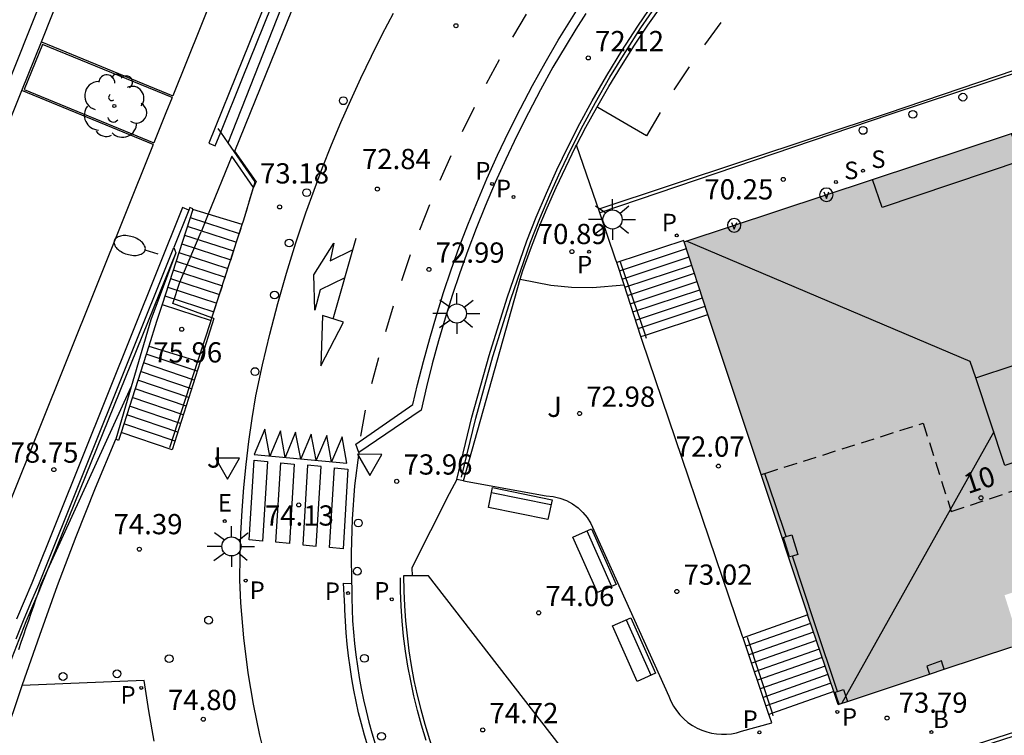
# Model space of a CAD drawing. Units: millimetres. Extents: x 586243 to 586594, y 4796290 to 4796540.
# Drawn here: x 586401 to 586437, y 4796392 to 4796419 of the extents above; entities that cross this region are included whole.
import ezdxf
from ezdxf.enums import TextEntityAlignment as Align

# ---------------------------------------------------------------- set-up
doc = ezdxf.new("R2010")
doc.units = ezdxf.units.MM
doc.linetypes.add('TRAZOS_NORMALES', pattern=[0.75, 0.5, -0.25])
for name, color, linetype in [('020204', 9, 'Continuous'), ('020308', 9, 'Continuous'), ('060106', 9, 'BARANDILLA'), ('060108', 9, 'Continuous'), ('060113', 4, 'Continuous'), ('060117', 9, 'Continuous'), ('060130', 9, 'Continuous'), ('060141', 9, 'Continuous'), ('060144', 9, 'Continuous'), ('070105', 6, 'Continuous'), ('070111', 6, 'Continuous'), ('070117', 9, 'Continuous'), ('080104', 9, 'TRAZOS_NORMALES'), ('080109', 9, 'Continuous'), ('080110', 9, 'Continuous'), ('080135', 9, 'TRAZOS_NORMALES'), ('080202', 9, 'Continuous'), ('080308', 9, 'Continuous'), ('090202', 1, 'Continuous'), ('090213', 9, 'Continuous'), ('100104', 9, 'Continuous'), ('100105', 3, 'Continuous'), ('100116', 71, 'Continuous'), ('100202', 3, 'Continuous'), ('100302', 7, 'Continuous'), ('200202', 4, 'Continuous'), ('200302', 4, 'Continuous'), ('210102', 4, 'Continuous'), ('210201', 9, 'Continuous'), ('210203', 4, 'Continuous'), ('210204', 9, 'Continuous'), ('210205', 4, 'Continuous'), ('210301', 9, 'Continuous'), ('210303', 4, 'Continuous'), ('210304', 9, 'Continuous'), ('210305', 4, 'Continuous'), ('220207', 9, 'Continuous'), ('220307', 9, 'Continuous'), ('250202', 9, 'Continuous'), ('250206', 9, 'Continuous'), ('260101', 9, 'Continuous'), ('260202', 9, 'Continuous'), ('260205', 9, 'Continuous'), ('990501', 21, 'Continuous')]:
    doc.layers.add(name, color=color, linetype=linetype)
doc.layers.add('080111', color=7, linetype='Continuous', lineweight=30)
doc.styles.add('ARIAL', font='ARIAL.TTF', dxfattribs={"height": 1})
doc.styles.add('ARIALI', font='ARIALI.TTF', dxfattribs={"height": 1})
doc.styles.add('ROMANS', font='romans__.ttf', dxfattribs={"height": 1})
doc.linetypes.add('BARANDILLA', pattern='A,1,[201,DONOSTI.shx,S=0.1,R=0,X=0,Y=0],1', length=2)

# ---------------------------------------------------------------- blocks, each defined once
blk = doc.blocks.new('BOCAR')
blk.add_circle((0, 0), 0.055)
blk = doc.blocks.new('PLUVI3')
blk.add_circle((0, 0), 0.055)
blk = doc.blocks.new('PLUVI2')
blk.add_circle((0, 0), 0.055)
blk = doc.blocks.new('SETRA')
at = {"linetype": 'Continuous'}
blk.add_lwpolyline([(0.451, 0.26), (-0.45, 0.26), (-0.001, -0.52)], close=True, dxfattribs=at)
blk = doc.blocks.new('ARBOL')
blk.add_circle((0, 0), 0.0587)
for centre, radius, start, end in [((-0.28, 0.855), 0.3, 359.2878, 173.6078), ((0.097, 0.97), 0.21, 23.1565, 160.4665), ((0.438, 0.881), 0.24, 301.578, 139.328), ((-0.564, 0.381), 0.532, 92.28, 254.58), ((0.656, 0.288), 0.443, 319.8556, 114.7656), ((-0.091, 0.321), 0.12, 119.14, 310.56), ((0.819, -0.249), 0.383, 235.5275, 62.0275), ((-0.556, -0.339), 0.555, 142.64, 266.54), ((-0.039, -0.384), 0.21, 189.64, 323.88), ((0.299, -0.624), 0.532, 224.67, 0.24), ((-0.301, -0.676), 0.45, 213.78, 295.32)]:
    blk.add_arc(centre, radius, start, end)
blk = doc.blocks.new('COTAPU')
blk.add_circle((0, 0), 0.075)
blk = doc.blocks.new('FAROLA')
for p, q in [((0, 0.355), (0, 0.755)), ((-0.63, 0.51), (-0.255, 0.245)), ((0.605, 0.49), (0.276, 0.223)), ((-0.355, 0), (-0.895, 0)), ((0.355, 0), (0.855, 0)), ((-0.65, -0.52), (-0.255, -0.24)), ((0, -0.355), (0, -0.755)), ((0.585, -0.52), (0.256, -0.246))]:
    blk.add_line(p, q)
blk.add_circle((0, 0), 0.355)
blk = doc.blocks.new('REGALU')
blk.add_circle((0, 0), 0.055)
blk = doc.blocks.new('HUEPIV')
blk.add_circle((0, 0), 0.145)
blk = doc.blocks.new('SANEA')
blk.add_circle((0, 0), 0.055)
blk = doc.blocks.new('BloquePortal')
blk.add_circle((0, 0), 0.075)
at = {"flags": 5}
blk.add_attdef('INDICE', text='', height=0.75, dxfattribs=at).set_placement((0, 0), align=Align.MIDDLE_CENTER)
blk = doc.blocks.new('VADO')
blk.add_lwpolyline([(0, 0.25, 1), (0, -0.25, 1)], format="xyb", close=True)
blk.add_lwpolyline([(-0.094, 0.108), (0.001, -0.14), (0.094, 0.106)])
blk = doc.blocks.new('FAREDI')
blk.add_line((0, 0), (0.5, 0))
blk.add_lwpolyline([(0.5, 0, 0.159986), (0.538, -0.117, 0.106322), (0.675, -0.238, 0.071006), (0.858, -0.309, 0.057309), (1.099, -0.337, 0.057309), (1.339, -0.309, 0.071006), (1.522, -0.238, 0.106322), (1.659, -0.117, 0.159986), (1.697, 0, 0.159986), (1.659, 0.117, 0.106322), (1.522, 0.238, 0.071006), (1.339, 0.309, 0.057309), (1.099, 0.337, 0.057309), (0.858, 0.309, 0.071006), (0.675, 0.238, 0.106322), (0.538, 0.117, 0.159986)], format="xyb", close=True)
blk = doc.blocks.new('PLUVI1')
blk.add_circle((0, 0), 0.055)
blk = doc.blocks.new('BANCO')
blk.add_line((1.125, 0.1875), (-1.125, 0.1875))
blk.add_lwpolyline([(1.125, 0.75), (1.125, 0), (-1.125, 0), (-1.125, 0.75)], close=True)

msp = doc.modelspace()

# ---------------------------------------------------------------- hatches: boundary and pattern name
at = {"layer": '990501'}
msp.add_hatch(color=256, dxfattribs=at).paths.add_polyline_path([(586447.502, 4796408.026), (586444.611, 4796416.691), (586425.547, 4796410.386), (586426.435, 4796407.65), (586428.392, 4796401.758), (586430.127, 4796396.534), (586431.086, 4796393.715), (586431.248, 4796393.239), (586431.284, 4796393.251), (586431.591, 4796393.353), (586434.633, 4796394.363), (586435.181, 4796394.545), (586437.681, 4796395.376), (586437.986, 4796395.477), (586437.414, 4796397.289), (586442.947, 4796399.126), (586443.518, 4796397.314), (586443.87, 4796397.431), (586446.349, 4796398.254), (586446.911, 4796398.441), (586449.986, 4796399.462), (586450.321, 4796399.574), (586450.172, 4796400.02)])

# ---------------------------------------------------------------- linework, layer by layer
at = {"layer": '060106'}
for points in [[(586417.289, 4796401.661, 73.948), (586417.819, 4796403.846, 73.693), (586418.453, 4796406.133, 73.425), (586419.117, 4796408.262, 73.187), (586419.845, 4796410.367, 72.949), (586420.196, 4796411.254, 72.851), (586420.568, 4796412.132, 72.753), (586420.96, 4796413, 72.656), (586421.372, 4796413.858, 72.558), (586421.804, 4796414.707, 72.46), (586422.257, 4796415.545, 72.362), (586422.793, 4796416.482, 72.246), (586423.355, 4796417.404, 72.13), (586423.941, 4796418.31, 72.013), (586424.55, 4796419.201, 71.897)], [(586408.367, 4796414.443, 77.727), (586408.271, 4796414.581, 77.72)], [(586408.642, 4796414.05, 77.749), (586408.367, 4796414.443, 77.727)], [(586409.582, 4796412.4, 77.828), (586409.646, 4796412.612, 77.828), (586408.642, 4796414.05, 77.749)], [(586409.167, 4796411.03, 77.773), (586409.211, 4796411.166, 77.83), (586409.582, 4796412.4, 77.828)], [(586408.041, 4796407.568, 76.333), (586409.167, 4796411.03, 77.773)], [(586424.108, 4796406.928, 71.88), (586423.188, 4796409.629, 70.492)], [(586407.52, 4796405.966, 75.666), (586408.01, 4796407.472, 76.293)], [(586408.01, 4796407.472, 76.293), (586408.041, 4796407.568, 76.333)], [(586424.152, 4796406.798, 71.947), (586424.108, 4796406.928, 71.88)], [(586406.48, 4796402.766, 74.335), (586407.52, 4796405.966, 75.666)], [(586415.981, 4796391.906, 75.052), (586415.806, 4796392.478, 74.983), (586415.658, 4796393.018, 74.921), (586415.525, 4796393.562, 74.859), (586415.407, 4796394.11, 74.797), (586415.305, 4796394.66, 74.735), (586415.218, 4796395.214, 74.673), (586415.147, 4796395.769, 74.612), (586415.091, 4796396.327, 74.55), (586415.051, 4796396.885, 74.488), (586415.027, 4796397.445, 74.426), (586415.034, 4796397.938, 74.372)], [(586428.81, 4796392.915, 73.801), (586427.89, 4796395.725, 72.344)], [(586428.843, 4796392.815, 73.853), (586428.81, 4796392.915, 73.801)]]:
    msp.add_polyline3d(points, dxfattribs=at)
at = {"layer": '060108'}
for points in [[(586435.041, 4796429.244, 70.341), (586437.684, 4796431, 70.104), (586441.847, 4796417.97, 70.029), (586433.164, 4796415.099, 70.147), (586422.415, 4796411.459, 70.316)], [(586409.155, 4796422.17, 77.018), (586406.59, 4796415.796, 77.69)], [(586410.095, 4796390.966, 75.024), (586409.819, 4796392.106, 74.884), (586409.584, 4796393.255, 74.745), (586409.39, 4796394.413, 74.605), (586409.224, 4796395.705, 74.497), (586409.109, 4796397.004, 74.389), (586409.081, 4796397.863, 74.393), (586409.089, 4796398.72, 74.317), (586409.116, 4796399.576, 74.241), (586409.161, 4796400.431, 74.165), (586409.226, 4796401.285, 74.089), (586409.31, 4796402.137, 74.013), (586409.412, 4796402.988, 73.937), (586409.533, 4796403.835, 73.861), (586409.674, 4796404.68, 73.785), (586409.918, 4796405.826, 73.68), (586410.188, 4796406.965, 73.576), (586410.483, 4796408.099, 73.471), (586410.805, 4796409.225, 73.366), (586411.152, 4796410.344, 73.262), (586411.524, 4796411.454, 73.157), (586411.827, 4796412.301, 73.074), (586412.144, 4796413.143, 72.992), (586412.477, 4796413.98, 72.909), (586412.823, 4796414.81, 72.827), (586413.185, 4796415.634, 72.744), (586413.56, 4796416.452, 72.662), (586413.95, 4796417.263, 72.579), (586414.353, 4796418.067, 72.497), (586414.771, 4796418.864, 72.414)], [(586421.901, 4796418.852, 71.965), (586421.527, 4796418.268, 72.035), (586421.163, 4796417.678, 72.105), (586420.681, 4796416.852, 72.199), (586420.217, 4796416.016, 72.294), (586419.771, 4796415.17, 72.388), (586419.342, 4796414.316, 72.482), (586418.932, 4796413.452, 72.576), (586418.54, 4796412.581, 72.671), (586418.165, 4796411.701, 72.765), (586417.837, 4796410.884, 72.857), (586417.525, 4796410.061, 72.95), (586417.229, 4796409.232, 73.042), (586416.948, 4796408.397, 73.134), (586416.684, 4796407.557, 73.227), (586416.436, 4796406.712, 73.319), (586416.204, 4796405.863, 73.411), (586415.989, 4796405.009, 73.504), (586415.79, 4796404.151, 73.596), (586413.48, 4796402.572, 73.874)], [(586400.996, 4796415.988, 77.575), (586401.725, 4796417.791, 77.433)], [(586401.725, 4796417.791, 77.433), (586406.59, 4796415.796, 77.69)], [(586405.86, 4796413.993, 77.828), (586400.996, 4796415.988, 77.575)], [(586405.86, 4796413.993, 77.828), (586399.483, 4796398.09, 79.154)], [(586413.48, 4796402.572, 73.874), (586413.33, 4796401.344, 73.995), (586413.236, 4796400.11, 74.116), (586413.2, 4796398.859, 74.238), (586413.219, 4796397.727, 74.348)], [(586413.219, 4796397.727, 74.348), (586413.221, 4796397.606, 74.36), (586413.223, 4796397.184, 74.404), (586413.235, 4796396.761, 74.448), (586413.255, 4796396.339, 74.492), (586413.285, 4796395.917, 74.536), (586413.325, 4796395.497, 74.58), (586413.373, 4796395.077, 74.624), (586413.431, 4796394.658, 74.668), (586413.498, 4796394.241, 74.712), (586413.574, 4796393.825, 74.756), (586413.659, 4796393.411, 74.8), (586413.754, 4796392.999, 74.845), (586413.857, 4796392.589, 74.889), (586413.97, 4796392.182, 74.933), (586414.091, 4796391.777, 74.977)], [(586405.907, 4796391.883, 74.898), (586405.702, 4796393.002, 74.833), (586405.536, 4796394.129, 74.769), (586401.011, 4796393.945, 74.674)]]:
    msp.add_polyline3d(points, dxfattribs=at)
at = {"layer": '060113'}
for points in [[(586393.144, 4796397.857, 79.15), (586403.701, 4796424.307, 76.759), (586408.307, 4796435.819, 75.812), (586408.807, 4796437.108, 75.723), (586409.282, 4796438.407, 75.634), (586409.733, 4796439.714, 75.545), (586410.16, 4796441.03, 75.456), (586410.561, 4796442.354, 75.367)], [(586401.725, 4796417.791, 77.33), (586404.227, 4796424.089, 76.763), (586404.279, 4796424.219, 76.752)], [(586413.48, 4796402.572, 73.763), (586413.373, 4796402.886, 73.75), (586415.492, 4796404.359, 73.466), (586415.662, 4796405.091, 73.387), (586415.879, 4796405.951, 73.295), (586416.112, 4796406.807, 73.203), (586416.362, 4796407.658, 73.11), (586416.628, 4796408.504, 73.018), (586416.911, 4796409.345, 72.926), (586417.209, 4796410.181, 72.833), (586417.524, 4796411.01, 72.741), (586417.855, 4796411.833, 72.649), (586418.231, 4796412.719, 72.554), (586418.627, 4796413.598, 72.46), (586419.04, 4796414.467, 72.366), (586419.472, 4796415.328, 72.272), (586419.922, 4796416.18, 72.177), (586420.389, 4796417.022, 72.083), (586420.874, 4796417.855, 71.989), (586421.242, 4796418.451, 71.919), (586421.619, 4796419.04, 71.849)], [(586393.642, 4796397.619, 79.148), (586400.996, 4796415.988, 77.493)], [(586413.816, 4796391.692, 74.864), (586413.695, 4796392.103, 74.82), (586413.582, 4796392.517, 74.776), (586413.479, 4796392.933, 74.733), (586413.385, 4796393.351, 74.689), (586413.3, 4796393.772, 74.645), (586413.225, 4796394.194, 74.601), (586413.159, 4796394.617, 74.557), (586413.102, 4796395.042, 74.513), (586413.055, 4796395.468, 74.47), (586413.017, 4796395.895, 74.426), (586412.988, 4796396.323, 74.382), (586412.969, 4796396.751, 74.338), (586412.966, 4796396.869, 74.326), (586412.917, 4796397.74, 74.245), (586413.219, 4796397.727, 74.236)]]:
    msp.add_polyline3d(points, dxfattribs=at)
at = {"layer": '060117'}
for points in [[(586407.906, 4796411.413, 77.837), (586407.332, 4796411.587, 77.839)], [(586409.167, 4796411.03, 77.832), (586407.906, 4796411.413, 77.837)], [(586425.547, 4796410.386, 70.494), (586425.533, 4796410.432, 70.494), (586423.042, 4796409.619, 70.499)], [(586406.195, 4796408.063, 76.141), (586408.01, 4796407.472, 76.131)], [(586424.108, 4796406.928, 71.942), (586426.421, 4796407.693, 71.986)], [(586423.939, 4796406.872, 71.939), (586424.108, 4796406.928, 71.942)], [(586405.7, 4796406.52, 75.898), (586407.52, 4796405.966, 75.89)], [(586407.52, 4796405.966, 75.89), (586407.603, 4796405.941, 75.89)], [(586406.572, 4796402.678, 74.336), (586404.678, 4796403.322, 74.341)], [(586430.12, 4796396.555, 72.359), (586427.726, 4796395.714, 72.342)], [(586431.086, 4796393.715, 73.879), (586428.81, 4796392.915, 73.862)], [(586428.81, 4796392.915, 73.862), (586428.681, 4796392.87, 73.861)]]:
    msp.add_polyline3d(points, dxfattribs=at)
at = {"layer": '060130'}
msp.add_polyline3d([(586417.113, 4796401.573, 73.909), (586416.837, 4796401.043, 73.98), (586415.446, 4796398.308, 74.336), (586415.46, 4796398.006, 74.356)], dxfattribs=at)
at = {"layer": '060141'}
for points in [[(586407.233, 4796411.281, 77.686), (586409.055, 4796410.688, 77.675)], [(586407.129, 4796410.959, 77.531), (586408.951, 4796410.367, 77.521)], [(586406.921, 4796410.316, 77.222), (586408.742, 4796409.723, 77.212)], [(586407.025, 4796410.637, 77.377), (586408.846, 4796410.045, 77.366)], [(586406.818, 4796409.994, 77.068), (586408.637, 4796409.402, 77.057)], [(586423.143, 4796409.31, 70.637), (586425.63, 4796410.132, 70.684)], [(586406.714, 4796409.672, 76.913), (586408.533, 4796409.08, 76.903)], [(586423.242, 4796409.005, 70.8), (586425.728, 4796409.827, 70.846)], [(586406.61, 4796409.35, 76.759), (586408.428, 4796408.759, 76.749)], [(586423.342, 4796408.7, 70.963), (586425.827, 4796409.522, 71.009)], [(586423.441, 4796408.396, 71.126), (586425.926, 4796409.217, 71.172)], [(586406.506, 4796409.028, 76.604), (586408.323, 4796408.437, 76.594)], [(586423.541, 4796408.091, 71.288), (586426.025, 4796408.913, 71.335)], [(586406.402, 4796408.706, 76.45), (586408.219, 4796408.115, 76.44)], [(586423.64, 4796407.786, 71.451), (586426.124, 4796408.608, 71.497)], [(586406.298, 4796408.385, 76.295), (586408.114, 4796407.794, 76.285)], [(586423.74, 4796407.481, 71.614), (586426.223, 4796408.303, 71.66)], [(586423.839, 4796407.177, 71.777), (586426.322, 4796407.998, 71.823)], [(586407.491, 4796405.586, 75.735), (586405.606, 4796406.227, 75.741)], [(586407.287, 4796404.94, 75.424), (586405.4, 4796405.582, 75.43)], [(586407.389, 4796405.263, 75.58), (586405.503, 4796405.904, 75.585)], [(586407.184, 4796404.617, 75.269), (586405.297, 4796405.259, 75.274)], [(586407.082, 4796404.294, 75.113), (586405.194, 4796404.936, 75.119)], [(586406.98, 4796403.971, 74.958), (586405.091, 4796404.613, 74.963)], [(586406.878, 4796403.648, 74.802), (586404.988, 4796404.291, 74.808)], [(586406.776, 4796403.325, 74.647), (586404.885, 4796403.968, 74.652)], [(586406.674, 4796403.002, 74.491), (586404.782, 4796403.645, 74.497)], [(586430.227, 4796396.24, 72.528), (586427.832, 4796395.398, 72.51)], [(586430.334, 4796395.924, 72.697), (586427.938, 4796395.082, 72.679)], [(586430.442, 4796395.608, 72.866), (586428.044, 4796394.766, 72.848)], [(586430.549, 4796395.293, 73.034), (586428.15, 4796394.45, 73.017)], [(586430.656, 4796394.977, 73.203), (586428.257, 4796394.134, 73.186)], [(586430.764, 4796394.662, 73.372), (586428.363, 4796393.818, 73.355)], [(586430.871, 4796394.346, 73.541), (586428.469, 4796393.502, 73.523)], [(586430.978, 4796394.031, 73.71), (586428.575, 4796393.186, 73.692)]]:
    msp.add_polyline3d(points, dxfattribs=at)
at = {"layer": '060144'}
for points in [[(586429.319, 4796399.461, 73.866), (586428.926, 4796400.632, 73.858), (586428.533, 4796401.803, 73.854)], [(586431.22, 4796393.717, 73.864), (586430.39, 4796396.229, 73.862), (586429.561, 4796398.74, 73.859)]]:
    msp.add_polyline3d(points, dxfattribs=at)
at = {"layer": '070105'}
for points in [[(586418.685, 4796442.076, 75.326), (586417.981, 4796439.714, 75.548), (586417.212, 4796437.373, 75.77), (586416.345, 4796434.965, 75.938), (586415.41, 4796432.583, 76.107), (586407.932, 4796414.039, 77.774), (586408.166, 4796413.943, 77.741), (586408.367, 4796414.443, 77.513)], [(586408.367, 4796414.443, 77.513), (586409.178, 4796416.453, 76.597), (586415.621, 4796432.431, 75.506), (586416.582, 4796434.876, 75.348), (586417.451, 4796437.291, 75.117), (586418.222, 4796439.639, 74.918), (586418.932, 4796442.02, 75.326)], [(586408.642, 4796414.05, 76.944), (586417.542, 4796436.632, 75.15), (586417.576, 4796436.726, 75.142), (586417.616, 4796436.838, 75.132), (586417.657, 4796436.951, 75.122), (586417.696, 4796437.061, 75.112), (586417.736, 4796437.174, 75.102), (586417.776, 4796437.289, 75.093), (586417.817, 4796437.402, 75.085), (586417.856, 4796437.513, 75.076), (586417.893, 4796437.621, 75.069), (586417.932, 4796437.736, 75.062), (586417.971, 4796437.848, 75.057), (586418.006, 4796437.956, 75.053), (586418.044, 4796438.07, 75.049), (586418.855, 4796440.707, 75.034), (586419.174, 4796441.966, 74.946)], [(586419.71, 4796410.415, 72.877), (586420.063, 4796411.303, 72.777), (586420.436, 4796412.182, 72.678), (586420.829, 4796413.052, 72.578), (586421.244, 4796413.913, 72.478), (586421.678, 4796414.764, 72.379), (586422.132, 4796415.604, 72.279), (586422.671, 4796416.543, 72.16), (586423.235, 4796417.467, 72.042), (586423.823, 4796418.375, 71.923), (586424.435, 4796419.268, 71.805)], [(586409.685, 4796412.623, 73.161), (586408.895, 4796413.747, 73.121)], [(586409.582, 4796412.4, 73.18), (586408.776, 4796413.559, 73.252)], [(586409.685, 4796412.623, 73.161), (586409.583, 4796412.399, 73.18)], [(586409.583, 4796412.399, 73.18), (586409.582, 4796412.4, 73.18)], [(586407.189, 4796411.556, 77.829), (586406.953, 4796411.652, 77.911), (586401.372, 4796397.738, 79.137), (586401.083, 4796397.073, 79.203), (586400.803, 4796396.404, 79.268)], [(586407.332, 4796411.587, 77.839), (586406.195, 4796408.063, 76.234)], [(586407.189, 4796411.556, 77.829), (586406.632, 4796410.171, 77.086)], [(586407.22, 4796411.653, 77.869), (586407.189, 4796411.556, 77.829)], [(586407.34, 4796411.609, 77.844), (586407.22, 4796411.653, 77.869)], [(586407.332, 4796411.587, 77.839), (586407.34, 4796411.609, 77.844)], [(586417.113, 4796401.573, 73.909), (586417.675, 4796403.882, 73.635), (586418.311, 4796406.172, 73.362), (586418.978, 4796408.304, 73.119), (586419.71, 4796410.415, 72.877)], [(586400.787, 4796395.676, 77.529), (586401.055, 4796396.345, 77.463), (586401.332, 4796397.011, 77.397), (586401.623, 4796397.681, 77.331), (586406.632, 4796410.171, 77.086)], [(586406.708, 4796409.975, 77.087), (586401.9, 4796398.1, 77.323)], [(586406.195, 4796408.063, 76.234), (586405.991, 4796407.431, 75.946)], [(586408.041, 4796407.568, 73.649), (586406.589, 4796408.103, 73.688)], [(586405.991, 4796407.431, 75.946), (586405.7, 4796406.52, 75.591)], [(586408.109, 4796407.543, 73.647), (586407.603, 4796405.941, 73.82)], [(586408.109, 4796407.543, 73.647), (586408.041, 4796407.568, 73.649)], [(586405.7, 4796406.52, 75.591), (586404.678, 4796403.322, 74.345)], [(586407.603, 4796405.941, 73.82), (586406.572, 4796402.678, 74.172)], [(586401.9, 4796398.1, 78.453), (586405.045, 4796405.008, 77.68)], [(586404.583, 4796403.022, 74.228), (586404.475, 4796403.067, 74.238)], [(586404.678, 4796403.322, 74.345), (586404.583, 4796403.022, 74.228)], [(586417.369, 4796401.526, 73.939), (586417.113, 4796401.573, 73.909)], [(586401.622, 4796397.427, 78.506), (586401.624, 4796397.432, 78.506), (586401.718, 4796397.7, 78.498), (586401.9, 4796398.1, 78.453)], [(586401.9, 4796398.1, 77.323), (586401.716, 4796397.642, 77.331), (586401.622, 4796397.427, 77.353)], [(586401.622, 4796397.427, 77.353), (586401.424, 4796396.972, 77.397), (586401.147, 4796396.307, 77.463), (586400.88, 4796395.639, 77.529), (586400.623, 4796394.967, 77.595), (586400.375, 4796394.291, 77.66), (586400.138, 4796393.611, 77.726), (586399.911, 4796392.928, 77.792), (586399.694, 4796392.242, 77.858), (586399.487, 4796391.553, 77.923), (586399.291, 4796390.86, 77.924), (586399.105, 4796390.165, 77.934), (586398.929, 4796389.467, 77.944), (586398.763, 4796388.766, 77.954), (586398.614, 4796388.089, 78.958), (586398.467, 4796387.373, 79.031), (586398.335, 4796386.681, 79.101), (586398.214, 4796385.987, 79.171), (586398.103, 4796385.291, 79.242), (586398.001, 4796384.594, 79.312), (586397.91, 4796383.895, 79.383), (586397.83, 4796383.196, 79.453), (586397.759, 4796382.495, 79.523)], [(586400.882, 4796395.279, 78.565), (586400.975, 4796395.549, 78.558), (586401.066, 4796395.817, 78.552), (586401.158, 4796396.086, 78.544), (586401.251, 4796396.357, 78.536), (586401.344, 4796396.626, 78.529), (586401.438, 4796396.896, 78.521), (586401.532, 4796397.164, 78.513), (586401.622, 4796397.427, 78.506)]]:
    msp.add_polyline3d(points, dxfattribs=at)
at = {"layer": '070111'}
for points in [[(586408.895, 4796413.747, 73.121), (586415.258, 4796429.456, 71.625)], [(586421.556, 4796413.97, 70.553), (586421.902, 4796414.635, 70.413), (586422.3, 4796415.364, 70.258), (586422.749, 4796416.142, 70.263), (586423.215, 4796416.91, 70.269), (586423.698, 4796417.667, 70.274), (586424.199, 4796418.412, 70.28), (586424.716, 4796419.146, 70.285), (586425.251, 4796419.868, 70.291), (586425.798, 4796420.58, 70.291), (586426.33, 4796421.244, 70.288), (586427.047, 4796422.083, 70.291), (586427.766, 4796422.879, 70.279), (586428.504, 4796423.655, 70.267), (586429.263, 4796424.411, 70.256), (586430.042, 4796425.146, 70.244), (586430.84, 4796425.861, 70.232), (586431.663, 4796426.56, 70.243), (586432.503, 4796427.236, 70.253), (586433.361, 4796427.89, 70.264), (586434.236, 4796428.521, 70.274), (586435.127, 4796429.129, 70.285)], [(586419.469, 4796409.005, 71.599), (586419.558, 4796409.323, 71.499), (586419.845, 4796410.102, 71.344), (586420.147, 4796410.875, 71.189), (586420.466, 4796411.642, 71.034), (586420.801, 4796412.402, 70.878), (586421.152, 4796413.154, 70.723), (586421.519, 4796413.899, 70.568), (586421.556, 4796413.97, 70.553)], [(586408.776, 4796413.559, 73.252), (586407.906, 4796411.413, 73.415)], [(586407.906, 4796411.413, 73.415), (586407.641, 4796410.76, 73.465)], [(586406.851, 4796408.886, 73.624), (586407.641, 4796410.76, 73.465)], [(586406.708, 4796409.975, 77.087), (586405.775, 4796407.494, 76.05)], [(586406.632, 4796410.171, 77.086), (586406.708, 4796409.975, 77.087)], [(586406.589, 4796408.103, 73.688), (586406.851, 4796408.886, 73.624)], [(586417.369, 4796401.526, 73.939), (586419.469, 4796409.005, 71.599)], [(586405.775, 4796407.494, 76.05), (586405.045, 4796405.008, 75.032)], [(586405.045, 4796405.008, 75.032), (586404.475, 4796403.067, 74.238)], [(586401.011, 4796393.945, 74.685), (586401.022, 4796393.975, 74.682), (586401.658, 4796395.813, 74.593), (586402.322, 4796397.642, 74.504), (586403.013, 4796399.461, 74.415), (586403.731, 4796401.27, 74.327), (586404.475, 4796403.067, 74.238)], [(586400.305, 4796391.844, 74.928), (586401.011, 4796393.945, 74.685)]]:
    msp.add_polyline3d(points, dxfattribs=at)
at = {"layer": '070117'}
for points in [[(586429.561, 4796398.74, 73.865), (586429.446, 4796398.705, 73.865), (586429.226, 4796399.433, 73.866), (586429.319, 4796399.461, 73.866)], [(586429.319, 4796399.461, 73.866), (586429.532, 4796399.525, 73.866), (586429.752, 4796398.797, 73.866)], [(586429.752, 4796398.797, 73.866), (586429.561, 4796398.74, 73.865)], [(586435.181, 4796394.545, 73.815), (586435.13, 4796394.695, 73.845), (586435.077, 4796394.853, 73.877), (586434.532, 4796394.662, 73.873), (586434.633, 4796394.363, 73.801)], [(586431.284, 4796393.251, 73.72), (586431.211, 4796393.465, 73.795), (586431.134, 4796393.689, 73.874), (586431.22, 4796393.717, 73.874)], [(586431.22, 4796393.717, 73.874), (586431.443, 4796393.788, 73.873), (586431.591, 4796393.353, 73.727)]]:
    msp.add_polyline3d(points, dxfattribs=at)
at = {"layer": '080104'}
for points in [[(586428.533, 4796401.803, 73.854), (586434.401, 4796403.663, 73.893), (586435.439, 4796400.39, 73.856), (586442.685, 4796402.808, 73.87), (586441.615, 4796406.128, 73.876), (586447.502, 4796408.026, 73.56)], [(586428.392, 4796401.758, 73.853), (586428.533, 4796401.803, 73.854)]]:
    msp.add_polyline3d(points, dxfattribs=at)
at = {"layer": '080109'}
for points in [[(586436.354, 4796405.347, 96.54), (586436.138, 4796405.947, 96.42), (586425.623, 4796410.411, 94.059)], [(586437.016, 4796403.347, 96.444), (586434.186, 4796398.292, 95.858), (586431.383, 4796393.284, 95.278)]]:
    msp.add_polyline3d(points, dxfattribs=at)
at = {"layer": '080110'}
msp.add_polyline3d([(586437.665, 4796414.394, 94.073), (586438.054, 4796413.402, 94.408), (586432.878, 4796411.659, 94.464), (586432.516, 4796412.691, 94.385)], dxfattribs=at)
msp.add_polyline3d([(586439.191, 4796406.285, 96.539), (586440.266, 4796403.035, 96.728), (586437.429, 4796402.097, 96.733), (586436.354, 4796405.347, 96.544), (586437.772, 4796405.816, 96.541)], close=True, dxfattribs=at)
at = {"layer": '080111'}
for points in [[(586425.547, 4796410.386, 70.288), (586444.612, 4796416.691, 70.197)], [(586426.421, 4796407.693, 71.958), (586425.547, 4796410.386, 70.288)], [(586426.435, 4796407.65, 71.985), (586426.421, 4796407.693, 71.958)], [(586428.392, 4796401.758, 72.094), (586426.435, 4796407.65, 71.985)], [(586430.12, 4796396.555, 72.191), (586428.392, 4796401.758, 72.094)], [(586430.127, 4796396.534, 72.191), (586430.12, 4796396.555, 72.191)], [(586431.086, 4796393.715, 73.62), (586430.127, 4796396.534, 72.191)], [(586435.181, 4796394.545, 73.86), (586437.681, 4796395.376, 73.859)], [(586431.591, 4796393.353, 73.861), (586434.633, 4796394.363, 73.86)], [(586434.633, 4796394.363, 73.86), (586435.181, 4796394.545, 73.86)], [(586431.248, 4796393.239, 73.861), (586431.086, 4796393.715, 73.62)], [(586431.248, 4796393.239, 73.861), (586431.284, 4796393.251, 73.861)], [(586431.284, 4796393.251, 73.861), (586431.591, 4796393.353, 73.861)]]:
    msp.add_polyline3d(points, dxfattribs=at)
at = {"layer": '080135'}
for points in [[(586409.167, 4796411.03, 77.773), (586409.211, 4796411.166, 77.83), (586409.582, 4796412.4, 77.828)], [(586408.041, 4796407.568, 76.333), (586409.167, 4796411.03, 77.773)]]:
    msp.add_polyline3d(points, dxfattribs=at)
at = {"layer": '100104'}
msp.add_polyline3d([(586419.469, 4796409.005, 71.681), (586420.595, 4796408.779, 71.382), (586421.363, 4796408.698, 71.181), (586422.143, 4796408.689, 71.03), (586423.314, 4796408.785, 70.804)], dxfattribs=at)
at = {"layer": '100105'}
for points in [[(586401.764, 4796417.7, 77.438), (586401.087, 4796416.026, 77.578)], [(586406.564, 4796415.731, 77.697), (586401.764, 4796417.7, 77.438)], [(586401.087, 4796416.026, 77.578), (586405.886, 4796414.058, 77.828)], [(586406.564, 4796415.731, 77.697), (586406.337, 4796415.166, 77.757), (586405.886, 4796414.058, 77.828)]]:
    msp.add_polyline3d(points, dxfattribs=at)
at = {"layer": '100116'}
for points in [[(586422.415, 4796411.459, 70.42), (586421.556, 4796413.97, 70.384)], [(586423.042, 4796409.619, 70.508), (586423.002, 4796409.74, 70.445), (586422.415, 4796411.459, 70.42)], [(586423.314, 4796408.785, 70.947), (586423.042, 4796409.619, 70.508)], [(586423.939, 4796406.872, 71.953), (586423.314, 4796408.785, 70.947)], [(586427.726, 4796395.714, 72.34), (586427.709, 4796395.764, 72.313), (586423.986, 4796406.727, 72.029), (586423.939, 4796406.872, 71.953)], [(586417.369, 4796401.526, 74.025), (586420.427, 4796400.969, 74.029), (586420.684, 4796400.944, 74.027), (586420.935, 4796400.886, 74.024), (586421.177, 4796400.795, 74.022), (586421.404, 4796400.673, 74.02), (586421.608, 4796400.527, 74.016), (586421.791, 4796400.356, 74.012), (586421.951, 4796400.163, 74.009), (586422.085, 4796399.951, 74.005), (586424.971, 4796393.551, 73.936), (586425.049, 4796393.363, 73.933), (586425.144, 4796393.182, 73.931), (586425.256, 4796393.011, 73.928), (586425.384, 4796392.852, 73.925), (586425.527, 4796392.706, 73.923), (586425.683, 4796392.574, 73.92), (586425.851, 4796392.458, 73.918), (586426.029, 4796392.358, 73.915), (586426.199, 4796392.282, 73.912), (586426.376, 4796392.221, 73.909), (586426.557, 4796392.176, 73.906), (586426.741, 4796392.147, 73.902), (586426.928, 4796392.134, 73.899), (586427.114, 4796392.137, 73.896), (586427.3, 4796392.157, 73.893), (586427.483, 4796392.193, 73.89), (586427.663, 4796392.244, 73.887), (586428.786, 4796392.564, 73.877), (586428.705, 4796392.8, 73.893), (586428.681, 4796392.87, 73.856)], [(586415.46, 4796398.006, 74.478), (586415.143, 4796398.004, 74.51), (586415.152, 4796397.448, 74.572), (586415.176, 4796396.892, 74.634), (586415.216, 4796396.336, 74.696), (586415.271, 4796395.783, 74.757), (586415.342, 4796395.23, 74.819), (586415.428, 4796394.681, 74.881), (586415.53, 4796394.133, 74.943), (586415.647, 4796393.589, 75.005), (586415.779, 4796393.048, 75.067), (586415.926, 4796392.512, 75.129), (586416.1, 4796391.944, 75.198), (586416.29, 4796391.381, 75.267), (586416.497, 4796390.825, 75.336), (586416.721, 4796390.275, 75.405), (586416.961, 4796389.731, 75.474), (586417.217, 4796389.196, 75.544), (586417.489, 4796388.668, 75.613), (586417.777, 4796388.148, 75.682), (586417.827, 4796388.065, 75.693)], [(586421.238, 4796391.324, 74.079), (586416.067, 4796398.009, 74.416), (586415.46, 4796398.006, 74.478)], [(586428.681, 4796392.87, 73.856), (586427.726, 4796395.714, 72.34)]]:
    msp.add_polyline3d(points, dxfattribs=at)
at = {"layer": '210102'}
msp.add_polyline3d([(586433.571, 4796390.865, 73.853), (586454.569, 4796397.628, 73.744), (586454.615, 4796397.496, 73.744), (586433.617, 4796390.734, 73.864)], dxfattribs=at)
at = {"layer": '260101'}
for points in [[(586419.685, 4796418.82, 72.02), (586419.185, 4796417.969, 72.121)], [(586426.309, 4796417.685, 70.274), (586426.917, 4796418.515, 70.277)], [(586422.396, 4796411.602, 70.296), (586433.075, 4796415.155, 70.119), (586441.196, 4796417.913, 70.003)], [(586418.69, 4796417.123, 72.206), (586418.21, 4796416.235, 72.308)], [(586425.168, 4796416.018, 70.272), (586425.741, 4796416.868, 70.279)], [(586417.754, 4796415.368, 72.393), (586417.311, 4796414.462, 72.495)], [(586424.653, 4796415.175, 70.267), (586424.149, 4796414.318, 70.282), (586422.347, 4796415.368, 70.267)], [(586416.891, 4796413.576, 72.58), (586416.487, 4796412.652, 72.682)], [(586416.105, 4796411.75, 72.777), (586415.738, 4796410.811, 72.879)], [(586412.966, 4796409.049, 73.032), (586412.057, 4796408.605, 73.017), (586411.852, 4796407.851, 73.019), (586411.813, 4796409.159, 73.026), (586412.556, 4796410.329, 73.034), (586412.419, 4796409.677, 73.03), (586413.27, 4796410.105, 73.03)], [(586412.53, 4796407.527, 73.034), (586413.389, 4796410.519, 73.034)], [(586415.387, 4796409.897, 72.976), (586415.068, 4796408.94, 73.078)], [(586414.761, 4796407.997, 73.18), (586414.471, 4796407.044, 73.294)], [(586412.917, 4796407.403, 73.034), (586412.142, 4796407.65, 73.034), (586412.076, 4796405.783, 73.034), (586412.917, 4796407.403, 73.034)], [(586414.217, 4796406.087, 73.397), (586413.954, 4796405.126, 73.511)], [(586413.716, 4796404.149, 73.596), (586413.546, 4796403.185, 73.711)]]:
    msp.add_polyline3d(points, dxfattribs=at)
for points in [[(586410, 4796403.447, 73.791), (586409.606, 4796402.499, 73.936), (586413.038, 4796402.182, 73.87), (586412.863, 4796403.16, 73.729), (586412.478, 4796402.234, 73.876), (586412.303, 4796403.208, 73.742), (586411.909, 4796402.287, 73.891), (586411.724, 4796403.259, 73.759), (586411.331, 4796402.34, 73.909), (586411.143, 4796403.334, 73.776), (586410.756, 4796402.393, 73.924), (586410.584, 4796403.383, 73.785), (586410.186, 4796402.446, 73.932)], [(586409.601, 4796402.291, 74.209), (586410.098, 4796402.244, 74.185), (586409.918, 4796399.295, 74.241), (586409.421, 4796399.342, 74.265)], [(586410.594, 4796402.197, 74.128), (586411.091, 4796402.149, 74.136), (586410.912, 4796399.201, 74.192), (586410.415, 4796399.248, 74.249)], [(586411.588, 4796402.102, 74.047), (586411.409, 4796399.153, 74.168), (586411.906, 4796399.106, 74.225), (586412.085, 4796402.055, 74.087)], [(586412.582, 4796402.008, 73.965), (586413.079, 4796401.96, 73.925), (586412.9, 4796399.011, 74.209), (586412.403, 4796399.059, 74.119)]]:
    msp.add_polyline3d(points, close=True, dxfattribs=at)

# ---------------------------------------------------------------- block references
at = {"layer": '020204', "rotation": 359.9987685839998}
for p in [(586417.085, 4796418.394, 72.223), (586421.988, 4796417.198, 72.117), (586429.213, 4796412.699, 70.25), (586414.173, 4796412.339, 72.843), (586410.551, 4796411.678, 73.184), (586421.381, 4796410.022, 70.889), (586416.084, 4796409.361, 72.986), (586406.923, 4796407.145, 75.955), (586421.665, 4796404.022, 72.984), (586402.182, 4796401.943, 78.75), (586426.813, 4796402.072, 72.065), (586414.891, 4796401.508, 73.959), (586411.26, 4796400.634, 74.125), (586405.353, 4796398.993, 74.391), (586425.27, 4796397.426, 73.021), (586420.152, 4796396.634, 74.061), (586433.062, 4796392.735, 73.794), (586407.722, 4796392.692, 74.795), (586418.076, 4796392.296, 74.721)]:
    msp.add_blockref('COTAPU', p, dxfattribs=at)
at = {"layer": '080202', "rotation": 359.9987685839998}
msp.add_blockref('BloquePortal', (586436.54, 4796400.898), dxfattribs=at)
at = {"layer": '090202'}
for p, rotation in [((586419.542, 4796401.052), 168.4865834905376), ((586422.561, 4796398.718), 114.0319361725726), ((586424.024, 4796395.427), 114.0319361725726)]:
    msp.add_blockref('BANCO', p, dxfattribs=dict(at, rotation=rotation))
at = {"layer": '090213', "rotation": 359.9987685839998}
for p in [(586430.813, 4796412.128, 70.309), (586427.396, 4796410.997, 70.281)]:
    msp.add_blockref('VADO', p, dxfattribs=at)
at = {"layer": '100202', "rotation": 359.9987685839998}
msp.add_blockref('ARBOL', (586404.424, 4796415.417, 77.726), dxfattribs=at)
at = {"layer": '200202', "rotation": 359.9987685839998}
msp.add_blockref('BOCAR', (586434.706, 4796392.215, 73.862), dxfattribs=at)
at = {"layer": '210201', "rotation": 359.9987685839998}
for p in [(586425.266, 4796410.622, 70.289), (586431.218, 4796392.965, 73.87)]:
    msp.add_blockref('PLUVI1', p, dxfattribs=at)
at = {"layer": '210203', "rotation": 359.9987685839998}
for p in [(586419.217, 4796412.046, 72.716), (586422.018, 4796410.015, 70.751), (586414.708, 4796397.136, 74.468)]:
    msp.add_blockref('PLUVI2', p, dxfattribs=at)
at = {"layer": '210204', "rotation": 359.9987685839998}
for p in [(586432.169, 4796413.016, 70.255), (586431.164, 4796412.6, 70.265)]:
    msp.add_blockref('SANEA', p, dxfattribs=at)
at = {"layer": '210205', "rotation": 359.9987685839998}
for p in [(586418.425, 4796412.53, 72.552), (586409.293, 4796397.832, 74.261), (586413.089, 4796397.366, 74.262), (586405.421, 4796393.854, 74.662), (586428.332, 4796392.205, 73.83)]:
    msp.add_blockref('PLUVI3', p, dxfattribs=at)
at = {"layer": '220207', "rotation": 359.9987685839998}
msp.add_blockref('REGALU', (586408.517, 4796400.036, 74.245), dxfattribs=at)
at = {"layer": '250202', "rotation": 163.2125774405957}
msp.add_blockref('FAREDI', (586406.044, 4796409.931, 77.969), dxfattribs=at)
at = {"layer": '250206', "rotation": 359.9987685839998}
for p in [(586422.889, 4796411.213, 70.291), (586417.119, 4796407.726, 73.182), (586408.765, 4796399.097, 74.319)]:
    msp.add_blockref('FAROLA', p, dxfattribs=at)
at = {"layer": '260202', "rotation": 359.9987685839998}
for p in [(586435.871, 4796415.745, 70.114), (586412.913, 4796415.613, 72.766), (586434.018, 4796415.111, 70.141), (586432.172, 4796414.513, 70.174), (586411.554, 4796412.208, 73.1), (586410.905, 4796410.34, 73.285), (586410.36, 4796408.412, 73.458), (586409.64, 4796405.575, 73.728), (586413.465, 4796399.964, 74.143), (586413.428, 4796398.177, 74.318), (586407.918, 4796396.361, 74.5), (586406.455, 4796394.935, 74.688), (586413.692, 4796394.947, 74.648), (586402.525, 4796394.275, 74.703), (586404.524, 4796394.376, 74.749), (586414.325, 4796392.057, 74.966)]:
    msp.add_blockref('HUEPIV', p, dxfattribs=at)
at = {"layer": '260205', "rotation": 359.9987685839998}
for p in [(586408.618, 4796402.108, 74.087), (586413.892, 4796402.249, 73.906)]:
    msp.add_blockref('SETRA', p, dxfattribs=at)

# ---------------------------------------------------------------- texts
at = {"layer": '020308', "style": 'ARIAL'}
for s, p in [('72.12', (586422.238, 4796417.448, 72.115)), ('72.84', (586413.601, 4796413.079, 72.841)), ('73.18', (586409.825, 4796412.546, 73.182)), ('70.25', (586426.29, 4796411.954, 70.248)), ('70.89', (586420.116, 4796410.3, 70.887)), ('72.99', (586416.334, 4796409.611, 72.984)), ('75.96', (586405.865, 4796405.913, 75.953)), ('72.98', (586421.915, 4796404.272, 72.982)), ('72.07', (586425.229, 4796402.422, 72.063)), ('78.75', (586400.54, 4796402.198, 78.748)), ('73.96', (586415.141, 4796401.758, 73.957)), ('74.13', (586410.006, 4796399.868, 74.123)), ('74.39', (586404.396, 4796399.547, 74.389)), ('73.02', (586425.52, 4796397.676, 73.019)), ('74.06', (586420.402, 4796396.884, 74.059)), ('74.80', (586406.411, 4796393.033, 74.793)), ('73.79', (586433.489, 4796392.932, 73.792)), ('74.72', (586418.326, 4796392.546, 74.719))]:
    msp.add_text(s, height=0.75, rotation=359.9988, dxfattribs=at).set_placement(p)
at = {"layer": '080308', "style": 'ARIALI'}
msp.add_text('10', height=0.75, rotation=18.4528, dxfattribs=at).set_placement((586436.062, 4796401.032))
at = {"layer": '100302', "style": 'ARIAL'}
for p in [(586420.466, 4796403.895), (586407.857, 4796402.015)]:
    msp.add_text('J', height=0.75, rotation=359.9988, dxfattribs=at).set_placement(p)
at = {"layer": '200302', "style": 'ROMANS'}
msp.add_text('B', height=0.65, rotation=359.9988, dxfattribs=at).set_placement((586434.766, 4796392.365, 73.86))
at = {"layer": '210301', "style": 'ROMANS'}
for p in [(586424.713, 4796410.774, 70.287), (586431.389, 4796392.451, 73.868)]:
    msp.add_text('P', height=0.65, rotation=359.9988, dxfattribs=at).set_placement(p)
at = {"layer": '210303', "style": 'ROMANS'}
for p in [(586418.565, 4796412.036, 72.714), (586421.573, 4796409.213, 70.749), (586414.056, 4796397.126, 74.466)]:
    msp.add_text('P', height=0.65, rotation=359.9988, dxfattribs=at).set_placement(p)
at = {"layer": '210304', "style": 'ROMANS'}
for p in [(586432.475, 4796413.122, 70.253), (586431.47, 4796412.706, 70.263)]:
    msp.add_text('S', height=0.65, rotation=359.9988, dxfattribs=at).set_placement(p)
at = {"layer": '210305', "style": 'ROMANS'}
for p in [(586417.802, 4796412.694, 72.55), (586409.439, 4796397.149, 74.259), (586412.226, 4796397.111, 74.26), (586404.655, 4796393.268, 74.66), (586427.708, 4796392.37, 73.828)]:
    msp.add_text('P', height=0.65, rotation=359.9988, dxfattribs=at).set_placement(p)
at = {"layer": '220307', "style": 'ROMANS'}
msp.add_text('E', height=0.65, rotation=359.9988, dxfattribs=at).set_placement((586408.262, 4796400.39, 74.243))

doc.saveas('drawing.dxf')
